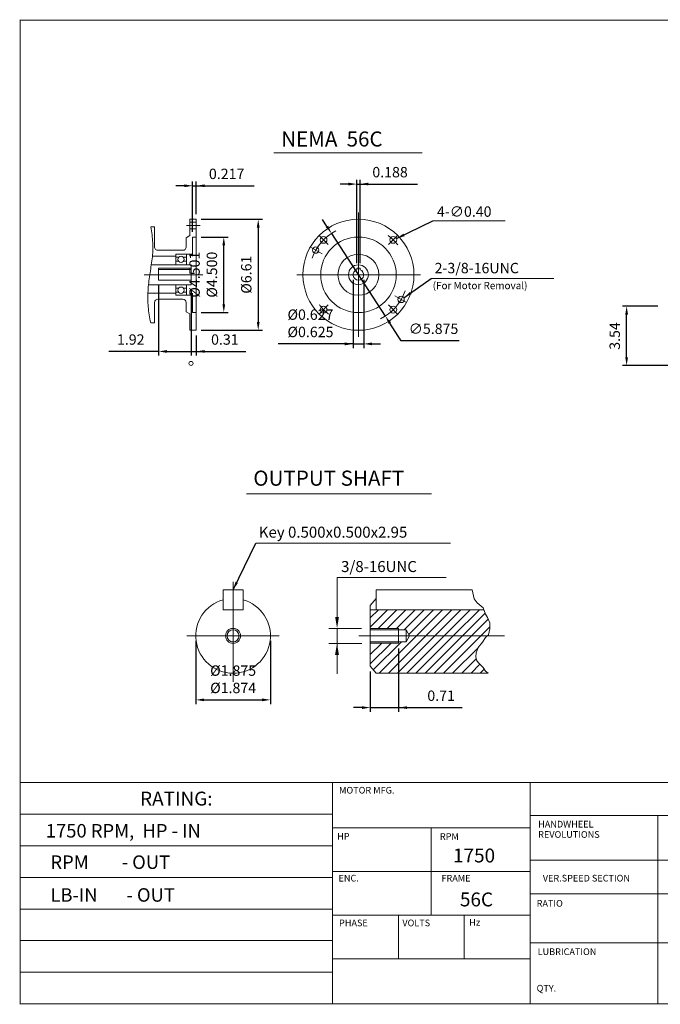
# Model space of a CAD drawing. Units: inches. Extents: x -39.7 to 39.7, y -29.3 to 29.3.
# Drawn here: x -39.7 to -1.5, y -29.3 to 29.3 of the extents above; entities that cross this region are included whole.
import ezdxf

# ---------------------------------------------------------------- set-up
doc = ezdxf.new("R2010")
doc.units = ezdxf.units.IN
doc.header["$MEASUREMENT"] = 0
doc.linetypes.add('CENTER', pattern=[19.4, 13, -2.1, 2.2, -2.1])
doc.layers.get('0').update_dxf_attribs({"lineweight": 0})
doc.layers.get('DEFPOINTS').update_dxf_attribs({"lineweight": 0})
doc.layers.add('1', color=7, linetype='Continuous', lineweight=0)
doc.styles.get("Standard").update_dxf_attribs({"font": 'ROMAND.SHX'})
doc.dimstyles.get("Standard").update_dxf_attribs({"dimtxt": 0.185806, "dimasz": 0.18, "dimexe": 0.18, "dimexo": 0.0625, "dimgap": 0.09, "dimtad": 0, "dimtih": 1, "dimtoh": 1, "dimdec": 4, "dimrnd": 1e-07, "dimzin": 0, "dimdsep": 46, "dimtxsty": 'STANDARD', "dimcen": 0.09, "dimadec": 4, "dimazin": 0, "dimtfac": 1, "dimtdec": 4, "dimtofl": 0, "dimtmove": 0, "dimatfit": 3, "dimfxl": 1, "dimtolj": 1, "dimtzin": 0, "dimarcsym": 0})

# ---------------------------------------------------------------- blocks, each defined once
blk = doc.blocks.new('*D39')
at = {"color": 7, "linetype": 'Continuous', "lineweight": -2}
for p, q in [((-29.457, 13.239), (-29.457, 9.313)), ((-29.142, 10.522), (-29.142, 9.313)), ((-29.457, 9.563), (-29.142, 9.563)), ((-29.142, 9.563), (-26.185, 9.563)), ((-28.642, 9.563), (-28.142, 9.563))]:
    blk.add_line(p, q, dxfattribs=at)
at = {"color": 7}
blk.add_solid([(-28.642, 9.647), (-28.642, 9.48), (-29.142, 9.563)], dxfattribs=at)
at = {"layer": 'DEFPOINTS', "color": 0}
for p in [(-29.457, 13.539), (-29.142, 10.822), (-29.142, 8.854)]:
    blk.add_point(p, dxfattribs=at)
at = {"color": 7, "insert": (-27.44, 10.273), "char_height": 0.6194, "attachment_point": 5}
blk.add_mtext('\\A1;0.31', dxfattribs=at)
blk = doc.blocks.new('_None')
blk = doc.blocks.new('*D40')
at = {"color": 7, "linetype": 'Continuous', "lineweight": -2}
for p, q in [((-31.386, 13.517), (-31.386, 9.313)), ((-29.457, 13.239), (-29.457, 9.313)), ((-31.386, 9.563), (-34.347, 9.563)), ((-30.886, 9.563), (-29.457, 9.563))]:
    blk.add_line(p, q, dxfattribs=at)
at = {"color": 7}
blk.add_solid([(-30.886, 9.647), (-30.886, 9.48), (-31.386, 9.563)], dxfattribs=at)
at = {"layer": 'DEFPOINTS', "color": 0}
for p in [(-31.386, 13.817), (-29.457, 13.539), (-29.457, 8.854)]:
    blk.add_point(p, dxfattribs=at)
at = {"color": 7, "insert": (-33.048, 10.273), "char_height": 0.6194, "attachment_point": 5}
blk.add_mtext('\\A1;1.92', dxfattribs=at)
blk = doc.blocks.new('*D41')
at = {"color": 7, "linetype": 'Continuous', "lineweight": -2}
for p, q in [((-28.842, 17.437), (-25.203, 17.437)), ((-25.453, 16.937), (-25.453, 11.322)), ((-28.842, 10.822), (-25.203, 10.822))]:
    blk.add_line(p, q, dxfattribs=at)
at = {"color": 7}
for points in [[(-25.37, 16.937), (-25.537, 16.937), (-25.453, 17.437)], [(-25.537, 11.322), (-25.37, 11.322), (-25.453, 10.822)]]:
    blk.add_solid(points, dxfattribs=at)
at = {"layer": 'DEFPOINTS', "color": 0}
for p in [(-29.142, 17.437), (-29.142, 10.822), (-24.744, 10.822)]:
    blk.add_point(p, dxfattribs=at)
at = {"color": 7, "insert": (-26.163, 14.136), "char_height": 0.61935, "attachment_point": 5, "rotation": 90}
blk.add_mtext('\\A1;%%C6.61', dxfattribs=at)
blk = doc.blocks.new('*D42')
at = {"color": 7, "linetype": 'Continuous', "lineweight": -2}
for p, q in [((-28.842, 16.379), (-27.253, 16.379)), ((-27.503, 12.379), (-27.503, 15.879)), ((-28.842, 11.879), (-27.253, 11.879))]:
    blk.add_line(p, q, dxfattribs=at)
at = {"color": 7}
for points in [[(-27.42, 15.879), (-27.587, 15.879), (-27.503, 16.379)], [(-27.587, 12.379), (-27.42, 12.379), (-27.503, 11.879)]]:
    blk.add_solid(points, dxfattribs=at)
at = {"layer": 'DEFPOINTS', "color": 0}
for p in [(-29.142, 16.379), (-26.427, 16.379), (-29.142, 11.879)]:
    blk.add_point(p, dxfattribs=at)
at = {"color": 7, "insert": (-28.729, 14.136), "char_height": 0.61935, "attachment_point": 5, "rotation": 90}
blk.add_mtext('%%c4.501^M^J%%c\\A1;4.500', dxfattribs=at)
blk = doc.blocks.new('*D43')
at = {"color": 7, "linetype": 'Continuous', "lineweight": -2}
for p, q in [((-20.075, 19.532), (-20.575, 19.532)), ((-19.575, 14.821), (-19.575, 19.782)), ((-19.575, 19.532), (-19.388, 19.532)), ((-19.388, 14.821), (-19.388, 19.782)), ((-19.388, 19.532), (-15.959, 19.532)), ((-18.888, 19.532), (-18.388, 19.532))]:
    blk.add_line(p, q, dxfattribs=at)
at = {"color": 7}
for points in [[(-20.075, 19.449), (-20.075, 19.615), (-19.575, 19.532)], [(-18.888, 19.615), (-18.888, 19.449), (-19.388, 19.532)]]:
    blk.add_solid(points, dxfattribs=at)
at = {"layer": 'DEFPOINTS', "color": 0}
for p in [(-19.388, 18.822), (-19.575, 14.521), (-19.388, 14.521)]:
    blk.add_point(p, dxfattribs=at)
at = {"color": 7, "insert": (-17.598, 20.242), "char_height": 0.6194, "attachment_point": 5}
blk.add_mtext('\\A1;0.188', dxfattribs=at)
blk = doc.blocks.new('*D44')
at = {"color": 7, "linetype": 'Continuous', "lineweight": -2}
for p, q in [((-21.357, 17.01), (-21.629, 17.429)), ((-21.084, 16.591), (-17.88, 11.667)), ((-16.928, 10.204), (-17.607, 11.248)), ((-13.49, 10.204), (-16.928, 10.204))]:
    blk.add_line(p, q, dxfattribs=at)
at = {"color": 7}
for points in [[(-21.426, 16.965), (-21.287, 17.056), (-21.084, 16.591)], [(-17.537, 11.293), (-17.677, 11.202), (-17.88, 11.667)]]:
    blk.add_solid(points, dxfattribs=at)
at = {"layer": 'DEFPOINTS', "color": 0}
for p in [(-21.084, 16.591), (-17.88, 11.667)]:
    blk.add_point(p, dxfattribs=at)
at = {"color": 7, "insert": (-15.009, 10.913), "char_height": 0.6194, "attachment_point": 5}
blk.add_mtext('\\A1;∅5.875', dxfattribs=at)
blk = doc.blocks.new('*D45')
at = {"color": 7, "linetype": 'Continuous', "lineweight": -2}
for p, q in [((-29.859, 19.43), (-30.359, 19.43)), ((-29.359, 16.679), (-29.359, 19.68)), ((-29.359, 19.43), (-29.142, 19.43)), ((-29.142, 17.737), (-29.142, 19.68)), ((-29.142, 19.43), (-25.695, 19.43)), ((-28.642, 19.43), (-28.142, 19.43))]:
    blk.add_line(p, q, dxfattribs=at)
at = {"color": 7}
for points in [[(-29.859, 19.347), (-29.859, 19.514), (-29.359, 19.43)], [(-28.642, 19.514), (-28.642, 19.347), (-29.142, 19.43)]]:
    blk.add_solid(points, dxfattribs=at)
at = {"layer": 'DEFPOINTS', "color": 0}
for p in [(-29.142, 18.721), (-29.142, 17.437), (-29.359, 16.379)]:
    blk.add_point(p, dxfattribs=at)
at = {"color": 7, "insert": (-27.334, 20.14), "char_height": 0.6194, "attachment_point": 5}
blk.add_mtext('\\A1;0.217', dxfattribs=at)
blk = doc.blocks.new('*D46')
at = {"layer": '1', "color": 7, "linetype": 'Continuous', "lineweight": -2}
for p, q in [((-19.794, 13.829), (-19.794, 9.763)), ((-19.169, 13.829), (-19.169, 9.763)), ((-19.794, 10.013), (-24.259, 10.013)), ((-20.294, 10.013), (-20.794, 10.013)), ((-19.794, 10.013), (-19.169, 10.013)), ((-18.669, 10.013), (-18.169, 10.013))]:
    blk.add_line(p, q, dxfattribs=at)
at = {"layer": '1', "color": 7}
for points in [[(-20.294, 9.93), (-20.294, 10.097), (-19.794, 10.013)], [(-18.669, 10.097), (-18.669, 9.93), (-19.169, 10.013)]]:
    blk.add_solid(points, dxfattribs=at)
at = {"layer": 'DEFPOINTS', "color": 0}
for p in [(-19.794, 14.129), (-19.169, 14.129), (-19.169, 8.937)]:
    blk.add_point(p, dxfattribs=at)
at = {"layer": '1', "color": 7, "insert": (-22.34, 11.239), "char_height": 0.61935, "attachment_point": 5}
blk.add_mtext('%%c0.627^M^J%%c\\A1;0.625', dxfattribs=at)
blk = doc.blocks.new('*D47')
at = {"layer": '1', "color": 7, "linetype": 'Continuous', "lineweight": -2}
for p, q in [((-29.175, -7.675), (-29.175, -11.439)), ((-24.726, -7.675), (-24.726, -11.439)), ((-28.675, -11.189), (-25.226, -11.189))]:
    blk.add_line(p, q, dxfattribs=at)
at = {"layer": '1', "color": 7}
for points in [[(-28.675, -11.106), (-28.675, -11.272), (-29.175, -11.189)], [(-25.226, -11.272), (-25.226, -11.106), (-24.726, -11.189)]]:
    blk.add_solid(points, dxfattribs=at)
at = {"layer": 'DEFPOINTS', "color": 0}
for p in [(-29.175, -7.375), (-24.726, -7.375), (-24.726, -12.265)]:
    blk.add_point(p, dxfattribs=at)
at = {"layer": '1', "color": 7, "insert": (-26.947, -9.963), "char_height": 0.61935, "attachment_point": 5}
blk.add_mtext('\\A1;%%c1.875^M^J%%c1.874', dxfattribs=at)
blk = doc.blocks.new('*D48')
at = {"color": 7, "linetype": 'Continuous', "lineweight": -2}
for p, q in [((-17.092, -8.123), (-17.092, -11.901)), ((-18.777, -9.491), (-18.777, -11.901)), ((-19.277, -11.651), (-19.777, -11.651)), ((-18.777, -11.651), (-17.092, -11.651)), ((-17.092, -11.651), (-13.301, -11.651)), ((-16.592, -11.651), (-16.092, -11.651))]:
    blk.add_line(p, q, dxfattribs=at)
at = {"color": 7}
for points in [[(-19.277, -11.735), (-19.277, -11.568), (-18.777, -11.651)], [(-16.592, -11.568), (-16.592, -11.735), (-17.092, -11.651)]]:
    blk.add_solid(points, dxfattribs=at)
at = {"layer": 'DEFPOINTS', "color": 0}
for p in [(-17.092, -7.823), (-18.777, -9.191), (-17.092, -12.361)]:
    blk.add_point(p, dxfattribs=at)
at = {"color": 7, "insert": (-14.556, -10.942), "char_height": 0.6194, "attachment_point": 5}
blk.add_mtext('\\A1;0.71', dxfattribs=at)
blk = doc.blocks.new('*D49')
at = {"color": 7, "linetype": 'Continuous', "lineweight": -2}
for p, q in [((-1.642, 12.259), (-3.754, 12.259)), ((-3.504, 9.219), (-3.504, 11.759)), ((3.326, 8.719), (-3.754, 8.719))]:
    blk.add_line(p, q, dxfattribs=at)
at = {"color": 7}
for points in [[(-3.421, 11.759), (-3.587, 11.759), (-3.504, 12.259)], [(-3.587, 9.219), (-3.421, 9.219), (-3.504, 8.719)]]:
    blk.add_solid(points, dxfattribs=at)
at = {"layer": 'DEFPOINTS', "color": 0}
for p in [(-2.794, 12.259), (-1.342, 12.259), (3.626, 8.719)]:
    blk.add_point(p, dxfattribs=at)
at = {"color": 7, "insert": (-4.214, 10.483), "char_height": 0.6194, "attachment_point": 5, "rotation": 90}
blk.add_mtext('\\A1;3.54', dxfattribs=at)

msp = doc.modelspace()

# ---------------------------------------------------------------- linework, layer by layer
at = {"color": 7, "linetype": 'Continuous', "lineweight": 0}
msp.add_line((-24.5306, 21.3922, 3.5447), (-15.6902, 21.3922, 3.5447), dxfattribs=at)
at = {"color": 7, "linetype": 'Continuous'}
for p, q in [((-19.4817, 17.8297, 3.4822), (-19.4817, 10.4281, 3.4822)), ((-29.5357, 17.4365, 3.4822), (-29.142, 17.4365, 3.4822)), ((-29.5357, 17.4365, 3.4822), (-29.5357, 16.4592, 3.4822)), ((-29.5357, 17.2677, 3.4822), (-29.142, 17.2677, 3.4822)), ((-29.142, 17.4365, 3.4822), (-29.142, 10.8224, 3.4822)), ((-15.0406, 17.3502, 3.4822), (-10.7402, 17.3502, 3.4822)), ((-31.8585, 16.9838, 3.4822), (-31.6223, 16.9838, 3.4822)), ((-31.6223, 16.9838, 3.4822), (-31.6223, 15.783, 3.4822)), ((-29.7522, 16.3342, 3.4822), (-29.5357, 16.4592, 3.4822)), ((-29.5357, 16.8662, 3.4822), (-29.142, 16.8662, 3.4822)), ((-29.7522, 16.3342, 3.4822), (-29.7522, 15.783, 3.4822)), ((-29.3585, 16.3794, 3.4822), (-29.142, 16.3794, 3.4822)), ((-29.3585, 16.3794, 3.4822), (-29.3585, 15.2318, 3.4822)), ((-31.4255, 15.5861, 3.4822), (-29.9491, 15.5861, 3.4822)), ((-30.3625, 15.3499, 3.4822), (-29.3585, 15.3499, 3.4822)), ((-30.3625, 14.72, 3.4822), (-30.3625, 15.3499, 3.4822)), ((-29.7326, 15.3499, 3.4822), (-29.7326, 14.72, 3.4822)), ((-22.3457, 15.7825, 3.4822), (-21.6414, 15.3758, 3.4822)), ((-31.8231, 14.72, 3.4822), (-29.457, 14.72, 3.4822)), ((-31.7304, 15.2318, 3.4822), (-30.3625, 15.2318, 3.4822)), ((-30.3625, 15.1708, 3.4822), (-30.1899, 15.1708, 3.4822)), ((-30.1931, 14.9306, 3.4822), (-30.3625, 14.9306, 3.4822)), ((-29.9052, 15.1708, 3.4822), (-29.7326, 15.1708, 3.4822)), ((-29.7326, 14.9306, 3.4822), (-29.9019, 14.9306, 3.4822)), ((-29.457, 14.72, 3.4822), (-29.457, 13.5389, 3.4822)), ((-32.2486, 14.1294, 3.4822), (-28.7505, 14.1294, 3.4822)), ((-31.3861, 14.5213, 3.4822), (-31.3861, 13.8169, 3.4822)), ((-31.3861, 14.5213, 3.4822), (-29.457, 14.5213, 3.4822)), ((-31.3861, 14.4419, 3.4822), (-29.457, 14.4419, 3.4822)), ((-23.1511, 14.1289, 3.4822), (-15.7809, 14.1289, 3.4822)), ((-19.5755, 14.5208, 3.4822), (-19.5755, 14.427, 3.4822)), ((-19.5755, 14.5208, 3.4822), (-19.388, 14.5208, 3.4822)), ((-19.388, 14.5208, 3.4822), (-19.388, 14.427, 3.4822)), ((-31.9901, 13.5389, 3.4822), (-29.457, 13.5389, 3.4822)), ((-31.3861, 13.8169, 3.4822), (-29.457, 13.8169, 3.4822)), ((-30.3625, 13.5389, 3.4822), (-30.3625, 12.909, 3.4822)), ((-29.7326, 12.909, 3.4822), (-29.7326, 13.5389, 3.4822)), ((-15.1503, 13.9148, 3.4822), (-7.8402, 13.9148, 3.4822)), ((-32.0246, 13.0271, 3.4822), (-30.3625, 13.0271, 3.4822)), ((-30.1931, 13.3283, 3.4822), (-30.3625, 13.3283, 3.4822)), ((-30.3625, 13.0881, 3.4822), (-30.1899, 13.0881, 3.4822)), ((-30.3625, 12.909, 3.4822), (-29.3585, 12.909, 3.4822)), ((-29.9052, 13.0881, 3.4822), (-29.7326, 13.0881, 3.4822)), ((-29.7326, 13.3283, 3.4822), (-29.9019, 13.3283, 3.4822)), ((-29.3585, 13.0271, 3.4822), (-29.3585, 11.8794, 3.4822)), ((-31.6223, 12.4759, 3.4822), (-31.6223, 11.2751, 3.4822)), ((-31.4255, 12.6727, 3.4822), (-29.9491, 12.6727, 3.4822)), ((-29.7522, 12.4759, 3.4822), (-29.7522, 11.9247, 3.4822)), ((-17.3133, 12.877, 3.4822), (-16.6177, 12.4754, 3.4822)), ((-29.7522, 11.9247, 3.4822), (-29.5357, 11.7997, 3.4822)), ((-29.5357, 11.7997, 3.4822), (-29.5357, 10.8224, 3.4822)), ((-29.3585, 11.8794, 3.4822), (-29.142, 11.8794, 3.4822)), ((-31.8585, 11.2751, 3.4822), (-31.6223, 11.2751, 3.4822)), ((-29.5357, 10.8224, 3.4822), (-29.142, 10.8224, 3.4822)), ((-25.5875, -1.847, 0.7381), (-14.0003, -1.847, 0.7381)), ((-20.7569, -6.2459, 0.7537), (-20.7569, -3.9038, 0.7537)), ((-20.7569, -3.9038, 0.7537), (-14.2478, -3.9038, 0.7537)), ((-26.9505, -10.1242, 0.7537), (-26.9505, -4.1602, 0.7537)), ((-19.303, -6.9331, 0.7537), (-21.238, -6.9331, 0.7537)), ((-20.7569, -9.6452, 0.7537), (-20.7569, -6.9331, 0.7537)), ((-16.4418, -7.3776, 0.66), (-16.6473, -7.0216, 0.66)), ((-29.6993, -7.3754, 0.7537), (-24.2016, -7.3754, 0.7537)), ((-10.7731, -7.3761, 0.7537), (-19.4486, -7.3779, 0.7537)), ((-16.6473, -7.7335, 0.66), (-16.4418, -7.3776, 0.66)), ((-19.2876, -7.8226, 0.7537), (-21.2522, -7.8226, 0.7537))]:
    msp.add_line(p, q, dxfattribs=at)
at = {"color": 7, "linetype": 'CENTER'}
for p, q in [((-29.7223, 17.0669, 3.4822), (-28.9049, 17.0669, 3.4822)), ((-21.8372, 16.4844, 3.4822), (-21.2805, 15.9276, 3.4822)), ((-17.1262, 16.4844, 3.4822), (-17.683, 15.9276, 3.4822)), ((-21.8372, 11.7734, 3.4822), (-21.2805, 12.3302, 3.4822)), ((-17.1262, 11.7734, 3.4822), (-17.683, 12.3302, 3.4822))]:
    msp.add_line(p, q, dxfattribs=at)
at = {"color": 7}
for p, q in [((-26.1552, 1.0796, 0.7381), (-15.1276, 1.0796, 0.7381)), ((-27.5438, -4.6379, 0.7537), (-26.3572, -4.6379, 0.7537)), ((-27.5437, -5.8244, 0.7537), (-27.5437, -4.6379, 0.7537)), ((-26.3572, -4.6379, 0.7537), (-26.3572, -5.8244, 0.7537)), ((-18.4343, -5.8244, 0.7537), (-18.434, -4.6379, 0.7537)), ((-18.434, -4.6379, 0.7537), (-12.7133, -4.6379, 0.7537)), ((-12.5928, -5.1677, 0.7537), (-12.7133, -4.6379, 0.7537)), ((-18.4342, -5.1554, 0.7537), (-18.7767, -5.5642, 0.7537)), ((-12.5928, -5.1677, 0.7537), (-12.4015, -5.4154, 0.7537)), ((-27.5437, -5.8244, 0.7537), (-26.3572, -5.8244, 0.7537)), ((-18.7767, -5.5642, 0.7537), (-18.7767, -9.1914, 0.7537)), ((-18.7767, -6.8549, 0.7537), (-17.7463, -5.8244, 0.7537)), ((-18.7767, -6.3082, 0.7537), (-18.2929, -5.8244, 0.7537)), ((-18.7767, -5.8244, 0.7537), (-12.0096, -5.8244, 0.7537)), ((-18.3083, -6.933, 0.7537), (-17.1996, -5.8244, 0.7537)), ((-17.7617, -6.932, 0.7537), (-16.6529, -5.8244, 0.7537)), ((-17.2146, -6.9326, 0.7537), (-16.1063, -5.8244, 0.7537)), ((-16.757, -7.0216, 0.7537), (-15.5596, -5.8244, 0.7537)), ((-16.4871, -7.2989, 0.7537), (-15.0129, -5.8244, 0.7537)), ((-16.0201, -7.3772, 0.7537), (-14.4662, -5.8244, 0.7537)), ((-15.4722, -7.3771, 0.7537), (-13.9196, -5.8244, 0.7537)), ((-14.9254, -7.377, 0.7537), (-13.3729, -5.8244, 0.7537)), ((-14.3786, -7.3769, 0.7537), (-12.8262, -5.8244, 0.7537)), ((-13.8318, -7.3768, 0.7537), (-12.2795, -5.8244, 0.7537)), ((-12.4015, -5.4154, 0.7537), (-12.0606, -5.6992, 0.7537)), ((-12.0606, -5.6992, 0.7537), (-11.9044, -6.0824, 0.7537)), ((-13.2851, -7.3766, 0.7537), (-11.9294, -6.021, 0.7537)), ((-12.7383, -7.3765, 0.7537), (-11.7491, -6.3874, 0.7537)), ((-11.9044, -6.0824, 0.7537), (-11.7908, -6.2811, 0.7537)), ((-11.7908, -6.2811, 0.7537), (-11.663, -6.6075, 0.7537)), ((-18.7772, -6.9326, 0.66), (-17.0923, -6.9326, 0.66)), ((-18.7772, -7.0216, 0.66), (-16.6473, -7.0216, 0.66)), ((-17.0923, -7.8225, 0.66), (-17.0923, -6.9326, 0.66)), ((-16.6473, -7.7335, 0.66), (-16.6473, -7.0216, 0.66)), ((-12.1915, -7.3764, 0.7537), (-11.6537, -6.8386, 0.7537)), ((-11.6488, -6.9622, 0.7537), (-11.734, -7.317, 0.7537)), ((-11.663, -6.6075, 0.7537), (-11.6488, -6.9622, 0.7537)), ((-18.242, -9.6002, 0.7537), (-16.0186, -7.3772, 0.7537)), ((-17.6953, -9.6002, 0.7537), (-15.4722, -7.3771, 0.7537)), ((-17.1486, -9.6002, 0.7537), (-14.9254, -7.377, 0.7537)), ((-16.6019, -9.6002, 0.7537), (-14.3786, -7.3769, 0.7537)), ((-16.0553, -9.6002, 0.7537), (-13.8318, -7.3768, 0.7537)), ((-14.9619, -9.6002, 0.7537), (-12.7383, -7.3765, 0.7537)), ((-14.4152, -9.6002, 0.7537), (-12.1915, -7.3764, 0.7537)), ((-13.8169, -7.9085, 0.7537), (-13.2851, -7.3766, 0.7537)), ((-11.9186, -7.4731, 0.7537), (-12.0891, -7.7569, 0.7537)), ((-11.734, -7.317, 0.7537), (-11.9186, -7.4731, 0.7537)), ((-18.7772, -7.7335, 0.66), (-16.6473, -7.7335, 0.66)), ((-18.7772, -7.8225, 0.66), (-17.0923, -7.8225, 0.66)), ((-18.7767, -8.4949, 0.7537), (-18.1007, -7.8226, 0.7537)), ((-18.7767, -9.0416, 0.7537), (-17.5591, -7.8231, 0.7537)), ((-18.5958, -9.4073, 0.7537), (-16.9228, -7.7336, 0.7537)), ((-15.5086, -9.6002, 0.7537), (-13.8189, -7.9105, 0.7537)), ((-13.8686, -9.6002, 0.7537), (-12.3493, -8.0809, 0.7537)), ((-12.3447, -8.0691, 0.7537), (-12.4725, -8.3955, 0.7537)), ((-12.0891, -7.7569, 0.7537), (-12.3447, -8.0691, 0.7537)), ((-13.3219, -9.6002, 0.7537), (-12.4616, -8.7399, 0.7537)), ((-12.4725, -8.3955, 0.7537), (-12.4867, -8.6226, 0.7537)), ((-12.4867, -8.6226, 0.7537), (-12.4441, -8.8212, 0.7537)), ((-18.4342, -9.6002, 0.7537), (-18.7767, -9.1914, 0.7537)), ((-12.7752, -9.6002, 0.7537), (-12.2455, -9.0705, 0.7537)), ((-12.4441, -8.8212, 0.7537), (-12.3447, -8.9632, 0.7537)), ((-12.3447, -8.9632, 0.7537), (-12.1743, -9.1476, 0.7537)), ((-12.2285, -9.6002, 0.7537), (-11.9922, -9.3638, 0.7537)), ((-12.1743, -9.1476, 0.7537), (-12.0606, -9.2612, 0.7537)), ((-12.0606, -9.2612, 0.7537), (-11.9186, -9.474, 0.7537)), ((-11.7563, -9.6002, 0.7537), (-18.4342, -9.6002, 0.7537)), ((-11.9186, -9.474, 0.7537), (-11.7563, -9.6002, 0.7537))]:
    msp.add_line(p, q, dxfattribs=at)
for p, q in [((-39.6384, -16.1189), (39.6384, -16.1189)), ((-21.0256, -16.1189), (-21.0256, -29.298)), ((-9.259, -16.1189), (-9.259, -29.298)), ((-39.6384, -18.0016), (-21.0256, -18.0016)), ((-9.259, -18.0777), (5.1702, -18.0777)), ((-1.6534, -18.0777), (-1.6534, -29.298)), ((-21.0256, -18.8188), (-9.259, -18.8188)), ((-15.1423, -18.8188), (-15.1423, -24.0166)), ((-39.6384, -19.8842), (-21.0256, -19.8842)), ((-9.259, -20.7377), (5.1702, -20.7377)), ((-21.0256, -21.4177), (-9.259, -21.4177)), ((-39.6384, -21.7669), (-21.0256, -21.7669)), ((-9.259, -22.7505), (5.1702, -22.7505)), ((-39.6384, -23.6495), (-21.0256, -23.6495)), ((-39.6384, -23.6495), (-21.0256, -23.6495)), ((-21.0256, -24.0166), (-9.259, -24.0166)), ((-17.1035, -24.0166), (-17.1035, -26.6069)), ((-13.1813, -24.0166), (-13.1813, -26.6069)), ((-39.6384, -25.5322), (-21.0256, -25.5322)), ((-9.259, -25.6581), (5.1702, -25.6581)), ((-21.0256, -26.6069), (-9.259, -26.6069)), ((-39.6384, -27.4148), (-21.0256, -27.4148))]:
    msp.add_line(p, q)
at = {"lineweight": 120, "const_width": 0.05}
msp.add_lwpolyline([(-39.6384, 29.298), (39.6384, 29.298), (39.6384, -29.298), (-39.6384, -29.298)], close=True, dxfattribs=at)
at = {"color": 7, "linetype": 'Continuous', "elevation": 3.4822}
msp.add_lwpolyline([(-31.8585, 16.9838, -0.0350697), (-31.7355, 16.0343, -0.0467362), (-31.7725, 15.0782, -0.0063474), (-31.9162, 14.131, 0.0231825), (-32.0177, 13.1785, 0.0361872), (-32.005, 12.2213, 0.0326142), (-31.8585, 11.2751)], format="xyb", dxfattribs=at)
at = {"color": 7, "linetype": 'Continuous', "lineweight": 13, "const_width": 0.005, "elevation": 3.4822}
for points in [[(-22.0257, 15.7477, 2.4142136), (-21.8757, 15.5977)], [(-16.9378, 12.8102, 2.4142136), (-16.7878, 12.6602)]]:
    msp.add_lwpolyline(points, format="xyb", close=True, dxfattribs=at)
at = {"color": 7, "linetype": 'Continuous'}
for centre, radius in [((-19.4817, 14.1289, 3.4822), 3.3071), ((-21.5588, 16.206, 3.4822), 0.2008), ((-19.4817, 14.1289, 3.4822), 2.25), ((-17.4046, 16.206, 3.4822), 0.2008), ((-22.0257, 15.5977, 3.4822), 0.1875), ((-19.4817, 14.1289, 3.4822), 1.2205), ((-30.0475, 15.0487, 3.4822), 0.1875), ((-19.4817, 14.1289, 3.4822), 0.5906), ((-30.0475, 13.2101, 3.4822), 0.1875), ((-16.9378, 12.6602, 3.4822), 0.1875), ((-21.5588, 12.0518, 3.4822), 0.2008), ((-17.4046, 12.0518, 3.4822), 0.2008)]:
    msp.add_circle(centre, radius, dxfattribs=at)
at = {"color": 7, "linetype": 'Continuous', "lineweight": 0}
msp.add_circle((-29.457, 8.8536, 3.4822), 0.1201, dxfattribs=at)
at = {"color": 7, "lineweight": 0}
for radius in [0.445, 0.356]:
    msp.add_circle((-26.9505, -7.3754, 0.7537), radius, dxfattribs=at)
at = {"color": 7, "linetype": 'Continuous', "lineweight": 0}
for start, end in [(117.083075, 160.16698), (-63.607906, -19.131539)]:
    msp.add_arc((-19.4817, 14.1289, 3.4822), 2.9375, start, end, dxfattribs=at)
at = {"color": 7, "linetype": 'CENTER'}
for start, end in [(37.29771, 52.702289), (-142.702295, -127.297705)]:
    msp.add_arc((-19.4817, 14.1289, 3.4822), 2.9375, start, end, dxfattribs=at)
at = {"color": 7, "linetype": 'Continuous'}
for centre, radius, start, end in [((-31.4255, 15.783, 3.4822), 0.1969, 179.999991, 269.999997), ((-29.9491, 15.783, 3.4822), 0.1969, -90, 0), ((-19.4817, 14.1289, 3.4822), 0.3125, 107.457597, 432.542387), ((-31.4255, 12.4759, 3.4822), 0.1969, 90, 180.000009), ((-29.9491, 12.4759, 3.4822), 0.1969, 0, 90.000003)]:
    msp.add_arc(centre, radius, start, end, dxfattribs=at)
at = {"color": 7}
msp.add_arc((-26.9505, -7.3754, 0.7537), 2.2248, 105.466098, 434.534057, dxfattribs=at)
at = {"color": 7, "linetype": 'Continuous'}
for points in [[(-20.8715, -6.2459, 0.7537), (-20.6424, -6.2459, 0.7537), (-20.7569, -6.9331, 0.7537)], [(-20.8722, -8.5095, 0.7537), (-20.6431, -8.5095, 0.7537), (-20.7577, -7.8222, 0.7537)]]:
    msp.add_solid(points, dxfattribs=at)
at = {"layer": 'DEFPOINTS', "color": 7, "linetype": 'Continuous'}
for p in [(-29.142, 17.4365, 3.4822), (-29.3585, 16.3794, 3.4822), (-17.2314, 16.3097, 3.4822), (-19.7942, 14.1289, 3.4822), (-19.1692, 14.1289, 3.4822), (-28.1501, -5.5038, 0.7381), (-28.1499, -5.5016, 0.7537), (-25.6707, -5.5618, 0.7381), (-25.6647, -5.5598, 0.7537), (-25.0008, -6.3038, 0.7537), (-20.7569, -6.9331, 0.7537), (-18.7767, -6.6774, 0.7537), (-18.7767, -8.1305, 0.7537), (-28.9001, -8.447, 0.7537), (-28.2362, -9.191, 0.7537), (-25.7511, -9.2492, 0.7537), (-18.7767, -9.1024, 0.7537)]:
    msp.add_point(p, dxfattribs=at)

# ---------------------------------------------------------------- texts
at = {"color": 7, "linetype": 'Continuous'}
for s, height, p in [('NEMA  56C', 0.89806, (-24.0827, 21.7691, 3.5447)), ('OUTPUT SHAFT', 0.9, (-25.7461, 1.5657, 0.7381)), ('Key 0.500x0.500x2.95', 0.656516, (-25.4196, -1.5298, 0.7537)), ('3/8-16UNC', 0.65652, (-20.5148, -3.5761, 0.7537))]:
    msp.add_text(s, height=height, dxfattribs=at).set_placement(p)
at = {"linetype": 'Continuous'}
for s, height, p in [('MOTOR MFG.', 0.3974, (-20.6363, -16.7705)), ('RATING:', 0.82724, (-32.4915, -17.4839)), ('1750 RPM,  HP - IN', 0.803691, (-38.1066, -19.3893)), ('HANDWHEEL', 0.3974, (-8.7738, -18.7922)), ('HP', 0.3974, (-20.7497, -19.5166)), ('RPM', 0.3974, (-14.6284, -19.5274)), ('REVOLUTIONS', 0.397402, (-8.7738, -19.4061)), (' RPM        - OUT', 0.803691, (-38.0786, -21.2583)), ('1750', 0.82724, (-13.8451, -20.8729)), ('ENC.', 0.3974, (-20.667, -22.0087)), ('FRAME', 0.3974, (-14.5365, -22.0087)), ('VER.SPEED SECTION', 0.397402, (-8.4979, -22.0087)), (' LB-IN       - OUT', 0.803691, (-38.0786, -23.211)), ('56C', 0.82724, (-13.4355, -23.4904)), ('RATIO', 0.3974, (-8.8657, -23.5097)), ('PHASE', 0.3974, (-20.6363, -24.6737)), ('VOLTS', 0.3974, (-16.8661, -24.6737)), ('Hz', 0.3974, (-12.8812, -24.6431)), ('LUBRICATION', 0.397402, (-8.8044, -26.3891)), ('QTY.', 0.3974, (-8.8657, -28.564))]:
    msp.add_text(s, height=height, dxfattribs=at).set_placement(p)
at = {"layer": '1', "color": 7, "linetype": 'Continuous'}
for s, height, p in [('4-∅0.40', 0.61935, (-14.8018, 17.5846, 3.4822)), ('2-3/8-16UNC', 0.619355, (-14.9435, 14.2197, 3.4822)), ('(For Motor Removal)', 0.433548, (-15.0595, 13.2717, 3.4822))]:
    msp.add_text(s, height=height, dxfattribs=at).set_placement(p)

# ---------------------------------------------------------------- dimensions: what is measured, and where the dimension line sits
at = {"color": 7, "linetype": 'Continuous'}
dim = msp.add_linear_dim(base=(-29.142, 19.43028, 3.48219), p1=(-29.35854, 16.37944, 3.48219), p2=(-29.142, 17.43653, 3.48219), dimstyle='Standard', override={"dimtxt": 0.619355, "dimasz": 0.5, "dimexe": 0.25, "dimexo": 0.3, "dimgap": 0.4, "dimtad": 1, "dimtih": 0, "dimtoh": 0, "dimdec": 3, "dimclrd": 7, "dimclre": 7, "dimclrt": 7, "dimadec": 3, "dimtdec": 3, "dimtofl": 1}, dxfattribs=at)
dim.commit()
dim.dimension.update_dxf_attribs({"geometry": '*D45', "text_midpoint": (-27.33405, 19.43028, 3.48219), "dimtype": 160})
for base, p1, p2, angle, text, override, picture, middle, dimtype in [((-19.388, 19.5319, 3.4822), (-19.5755, 14.5208, 3.4822), (-19.388, 14.5208, 3.4822), 0, '0.188', {"dimtxt": 0.619355, "dimasz": 0.5, "dimexe": 0.25, "dimexo": 0.3, "dimgap": 0.4, "dimtad": 1, "dimtih": 0, "dimtoh": 0, "dimdec": 3, "dimclrd": 7, "dimclre": 7, "dimclrt": 7, "dimadec": 3, "dimtdec": 3, "dimtofl": 1}, '*D43', (-17.5978, 19.5319, 3.4822), 161), ((-25.4532, 10.8224, 3.4822), (-29.142, 17.4365, 3.4822), (-29.142, 10.8224, 3.4822), 90, '%%C6.61', {"dimtxt": 0.619355, "dimasz": 0.5, "dimexe": 0.25, "dimexo": 0.3, "dimgap": 0.4, "dimtad": 1, "dimtih": 0, "dimtoh": 0, "dimdec": 3, "dimclrd": 7, "dimclre": 7, "dimclrt": 7, "dimadec": 3, "dimtdec": 3, "dimtofl": 1}, '*D41', (-25.4532, 14.1361, 3.4822), 160), ((-27.5032, 16.3794, 3.4822), (-29.142, 11.8794, 3.4822), (-29.142, 16.3794, 3.4822), 90, '%%c4.501^M^J%%c<>', {"dimtxt": 0.619355, "dimasz": 0.5, "dimexe": 0.25, "dimexo": 0.3, "dimgap": 0.4, "dimtad": 1, "dimtih": 0, "dimtoh": 0, "dimdec": 3, "dimclrd": 7, "dimclre": 7, "dimclrt": 7, "dimadec": 3, "dimtdec": 3, "dimtofl": 1}, '*D42', (-27.5032, 14.1361, 3.4822), 161), ((-3.5038, 12.2591, 4.8891), (3.6263, 8.7191, 4.8891), (-1.3417, 12.2591, 4.8891), 90, '<>4', {"dimtxt": 0.619355, "dimasz": 0.5, "dimexe": 0.25, "dimexo": 0.3, "dimgap": 0.4, "dimtad": 1, "dimtih": 0, "dimtoh": 0, "dimdec": 1, "dimclrd": 7, "dimclre": 7, "dimclrt": 7, "dimadec": 1, "dimtdec": 1, "dimtix": 1, "dimtofl": 1}, '*D49', (-3.5038, 10.4833, 4.8891), 160)]:
    dim = msp.add_linear_dim(base=base, p1=p1, p2=p2, angle=angle, text=text, dimstyle='Standard', override=override, dxfattribs=at)
    dim.commit()
    dim.dimension.update_dxf_attribs({"geometry": picture, "text_midpoint": middle, "dimtype": dimtype})
dim = msp.add_diameter_dim_2p(p1=(-21.0838, 16.5911, 3.4822), p2=(-17.8796, 11.6668, 3.4822), dimstyle='Standard', override={"dimtxt": 0.619355, "dimasz": 0.5, "dimexe": 0.25, "dimexo": 0.3, "dimgap": 0.4, "dimtad": 1, "dimdec": 3, "dimclrd": 7, "dimclre": 7, "dimclrt": 7, "dimadec": 3, "dimtdec": 3, "dimtofl": 1}, dxfattribs=at)
dim.commit()
dim.dimension.update_dxf_attribs({"geometry": '*D44', "text_midpoint": (-15.0087, 10.9133, 3.3699)})
for base, p1, p2, text, override, picture, middle in [((-29.457, 9.5633, 3.4822), (-31.3861, 13.8169, 3.4822), (-29.457, 13.5389, 3.4822), '1.92', {"dimtxt": 0.619355, "dimasz": 0.5, "dimexe": 0.25, "dimexo": 0.3, "dimgap": 0.4, "dimtad": 1, "dimtih": 0, "dimtoh": 0, "dimdec": 3, "dimblk2": 'None', "dimsah": 1, "dimclrd": 7, "dimclre": 7, "dimclrt": 7, "dimadec": 3, "dimtdec": 3, "dimtofl": 1}, '*D40', (-33.0475, 9.5633, 3.4822)), ((-29.142, 9.5633, 3.4822), (-29.457, 13.5389, 3.4822), (-29.142, 10.8224, 3.4822), '0.31', {"dimtxt": 0.619355, "dimasz": 0.5, "dimexe": 0.25, "dimexo": 0.3, "dimgap": 0.4, "dimtad": 1, "dimtih": 0, "dimtoh": 0, "dimdec": 3, "dimblk1": 'None', "dimsah": 1, "dimclrd": 7, "dimclre": 7, "dimclrt": 7, "dimadec": 3, "dimtdec": 3, "dimtofl": 1}, '*D39', (-27.4402, 9.5633, 3.4822)), ((-17.0923, -11.6515, 0.8162), (-18.7767, -9.1914, 0.8162), (-17.0923, -7.8225, 0.8162), '0.71', {"dimtxt": 0.619355, "dimasz": 0.5, "dimexe": 0.25, "dimexo": 0.3, "dimgap": 0.4, "dimtad": 1, "dimtih": 0, "dimtoh": 0, "dimdec": 2, "dimclrd": 7, "dimclre": 7, "dimclrt": 7, "dimadec": 2, "dimtdec": 2, "dimtofl": 1}, '*D48', (-14.5564, -11.6515, 0.8162))]:
    dim = msp.add_linear_dim(base=base, p1=p1, p2=p2, text=text, dimstyle='Standard', override=override, dxfattribs=at)
    dim.commit()
    dim.dimension.update_dxf_attribs({"geometry": picture, "text_midpoint": middle, "dimtype": 160})
at = {"layer": '1', "color": 7, "linetype": 'Continuous'}
for base, p1, p2, text, picture, middle in [((-19.1692, 10.0133, 3.4822), (-19.7942, 14.1289, 3.4822), (-19.1692, 14.1289, 3.4822), '%%c0.627^M^J%%c<>', '*D46', (-22.3402, 10.0133, 3.4822)), ((-24.7257, -11.1889, 0.7381), (-29.1752, -7.3754, 0.7381), (-24.7257, -7.3754, 0.7381), '%%c1.875^M^J%%c1.874', '*D47', (-26.9467, -11.1889, 0.7381))]:
    dim = msp.add_linear_dim(base=base, p1=p1, p2=p2, angle=0, text=text, dimstyle='Standard', override={"dimtxt": 0.619355, "dimasz": 0.5, "dimexe": 0.25, "dimexo": 0.3, "dimgap": 0.4, "dimtad": 1, "dimtih": 0, "dimtoh": 0, "dimdec": 3, "dimclrd": 7, "dimclre": 7, "dimclrt": 7, "dimadec": 3, "dimtdec": 2, "dimtofl": 1}, dxfattribs=at)
    dim.commit()
    dim.dimension.update_dxf_attribs({"geometry": picture, "text_midpoint": middle, "dimtype": 161})

# ---------------------------------------------------------------- leaders
at = {"color": 7, "linetype": 'Continuous'}
for points in [[(-17.2193, 16.2829), (-15.0406, 17.3502)], [(-16.7774, 12.7531), (-15.1503, 13.9148)], [(-26.9505, -4.6379), (-25.5875, -1.847)]]:
    msp.add_leader(points, dimstyle='Standard', override={"dimtxt": 0.619355, "dimasz": 0.5, "dimexe": 0.25, "dimexo": 0.3, "dimgap": 0.4}, dxfattribs=at)

doc.saveas('drawing.dxf')
